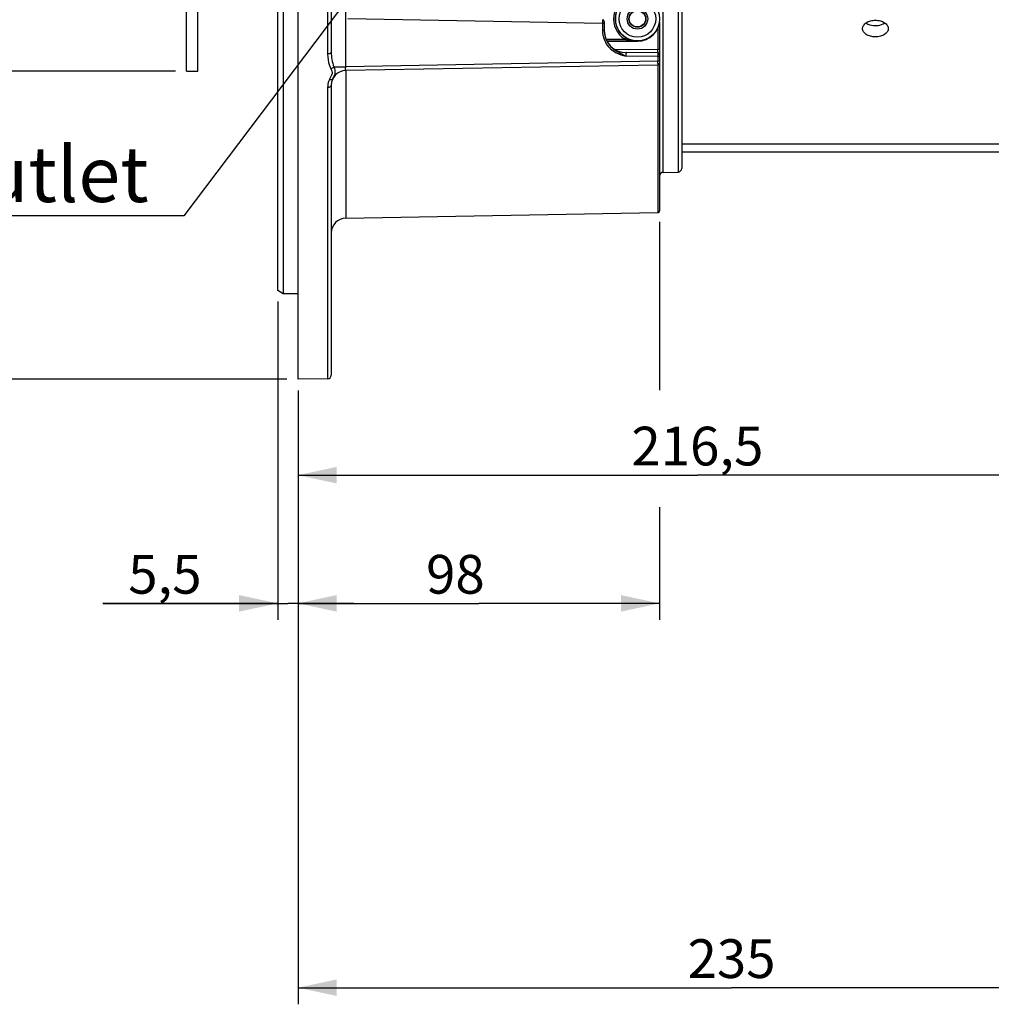
# Model space of a CAD drawing. Units: millimetres. Extents: x 0 to 594, y 0 to 420.
# Drawn here: x 97 to 185, y 154 to 243 of the extents above; entities that cross this region are included whole.
import ezdxf
from ezdxf.enums import TextEntityAlignment as Align

# ---------------------------------------------------------------- set-up
doc = ezdxf.new("R2010")
doc.units = ezdxf.units.MM
doc.header["$LTSCALE"] = 32.67
doc.layers.get('0').update_dxf_attribs({"linetype": 'CONTINUOUS'})
doc.layers.add('6_ALL_SURFS', color=7, linetype='CONTINUOUS')
doc.layers.add('7_ALL_FEATURES', color=7, linetype='CONTINUOUS')
doc.styles.get("Standard").update_dxf_attribs({"font": 'txt', "width": 0.85})
doc.styles.add('TEXTSTYLE_5', font='gdt', dxfattribs={"width": 0.85})
doc.styles.add('TEXTSTYLE_6', font='txt', dxfattribs={"width": 0.6})
doc.styles.add('TEXTSTYLE_9', font='swisski.ttf')
doc.dimstyles.new('DIMSTYLE_4', dxfattribs={"dimtxt": 3.5, "dimasz": 3.5, "dimexe": 1.5, "dimexo": 1, "dimgap": 0.875, "dimtad": 1, "dimdec": 0, "dimlfac": 3, "dimtxsty": 'STANDARD', "dimblk": '_FILLED', "dimblk1": '_FILLED', "dimblk2": '_FILLED', "dimcen": 0.09, "dimclrt": 5, "dimadec": 0, "dimazin": 0, "dimtfac": 1, "dimtdec": 0, "dimtofl": 0, "dimtmove": 0, "dimatfit": 3, "dimldrblk": '_FILLED', "dimfxl": 1, "dimtolj": 1, "dimarcsym": 0})
doc.dimstyles.new('DIMSTYLE_5', dxfattribs={"dimtxt": 3.5, "dimasz": 3.5, "dimexe": 1.5, "dimexo": 1, "dimgap": 0.875, "dimtad": 1, "dimdec": 4, "dimlfac": 3, "dimtxsty": 'STANDARD', "dimblk": '_FILLED', "dimblk1": '_FILLED', "dimblk2": '_FILLED', "dimcen": 0.09, "dimclrt": 5, "dimadec": 0, "dimazin": 0, "dimtp": 0.0001, "dimtm": 0.0001, "dimtfac": 1, "dimtdec": 4, "dimtofl": 0, "dimtmove": 0, "dimatfit": 3, "dimldrblk": '_FILLED', "dimfxl": 1, "dimtolj": 1, "dimarcsym": 0})
doc.dimstyles.new('DIMSTYLE_7', dxfattribs={"dimtxt": 3.5, "dimasz": 3.5, "dimexe": 1.5, "dimexo": 1, "dimgap": 0.875, "dimtad": 1, "dimdec": 4, "dimlfac": 3, "dimtxsty": 'STANDARD', "dimblk": '_FILLED', "dimblk1": '_FILLED', "dimblk2": '_FILLED', "dimcen": 0.09, "dimclrt": 5, "dimadec": 0, "dimazin": 0, "dimtol": 1, "dimtp": -0.05, "dimtm": 0.15, "dimtfac": 0.6, "dimtdec": 4, "dimtofl": 0, "dimtmove": 0, "dimatfit": 3, "dimldrblk": '_FILLED', "dimfxl": 1, "dimtolj": 1, "dimarcsym": 0})
doc.dimstyles.get("Standard").update_dxf_attribs({"dimtxt": 3.5, "dimasz": 3.5, "dimexe": 1.5, "dimexo": 1, "dimtad": 1, "dimdec": 4, "dimtxsty": 'STANDARD', "dimblk": '_FILLED', "dimblk1": '_FILLED', "dimblk2": '_FILLED', "dimcen": 0.09, "dimclrt": 5, "dimadec": 0, "dimazin": 0, "dimtol": 1, "dimtp": 0.0001, "dimtm": 0.0001, "dimtfac": 1, "dimtdec": 4, "dimtofl": 0, "dimtmove": 0, "dimatfit": 3, "dimldrblk": '_FILLED', "dimfxl": 1, "dimtolj": 1, "dimarcsym": 0})

# ---------------------------------------------------------------- blocks, each defined once
blk = doc.blocks.new('_FILLED')
at = {"color": 0, "linetype": 'BYBLOCK'}
blk.add_solid([(0, 0), (-1, 0.214), (-1, -0.214)], dxfattribs=at)
blk = doc.blocks.new('*D3')
at = {"color": 2, "linetype": 'CONTINUOUS'}
for p, q in [((121.433, 346.44), (58.46, 346.44)), ((59.96, 346.44), (59.96, 278.512)), ((59.96, 210.584), (59.96, 278.512)), ((121.433, 210.584), (58.46, 210.584))]:
    blk.add_line(p, q, dxfattribs=at)
at = {"color": 2, "linetype": 'CONTINUOUS', "xscale": 3.5, "yscale": 3.5, "zscale": 3.5}
for p, rotation in [((59.96, 346.44), 90), ((59.96, 210.584), 270)]:
    blk.add_blockref('_FILLED', p, dxfattribs=dict(at, rotation=rotation))
at = {"color": 5, "linetype": 'CONTINUOUS', "insert": (55.585, 278.907), "char_height": 3.5, "width": 13.59167, "attachment_point": 2, "rotation": 90, "line_spacing_factor": 0.9, "style": 'TEXTSTYLE_5'}
blk.add_mtext('{\\Fgdt;n}\\Ftxt;408', dxfattribs=at)
blk = doc.blocks.new('*D11')
at = {"color": 2, "linetype": 'CONTINUOUS'}
for p, q in [((120.6, 217.6), (120.6, 188.849)), ((122.433, 209.584), (122.433, 188.849)), ((120.6, 190.349), (104.793, 190.349)), ((104.793, 190.349), (121.517, 190.349)), ((127.433, 190.349), (121.517, 190.349)), ((122.433, 190.349), (127.433, 190.349))]:
    blk.add_line(p, q, dxfattribs=at)
at = {"color": 2, "linetype": 'CONTINUOUS', "xscale": 3.5, "yscale": 3.5, "zscale": 3.5}
blk.add_blockref('_FILLED', (120.6, 190.349), dxfattribs=at)
at = {"color": 2, "linetype": 'CONTINUOUS', "xscale": 3.5, "yscale": 3.5, "zscale": 3.5, "rotation": 180}
blk.add_blockref('_FILLED', (122.433, 190.349), dxfattribs=at)
at = {"color": 5, "linetype": 'CONTINUOUS', "insert": (113.718, 194.724), "char_height": 3.5, "width": 8.925, "attachment_point": 3, "line_spacing_factor": 0.9}
blk.add_mtext('5,5', dxfattribs=at)
blk = doc.blocks.new('*D14')
at = {"color": 2, "linetype": 'CONTINUOUS'}
for p, q in [((155.1, 224.807), (155.1, 209.593)), ((122.433, 209.584), (122.433, 188.849)), ((155.1, 199.023), (155.1, 188.849)), ((122.433, 190.349), (138.767, 190.349)), ((155.1, 190.349), (138.767, 190.349))]:
    blk.add_line(p, q, dxfattribs=at)
at = {"color": 2, "linetype": 'CONTINUOUS', "xscale": 3.5, "yscale": 3.5, "zscale": 3.5, "rotation": 180}
blk.add_blockref('_FILLED', (122.433, 190.349), dxfattribs=at)
at = {"color": 2, "linetype": 'CONTINUOUS', "xscale": 3.5, "yscale": 3.5, "zscale": 3.5}
blk.add_blockref('_FILLED', (155.1, 190.349), dxfattribs=at)
at = {"color": 5, "linetype": 'CONTINUOUS', "insert": (136.649, 194.724), "char_height": 3.5, "width": 5.95, "attachment_point": 2, "line_spacing_factor": 0.9}
blk.add_mtext('98', dxfattribs=at)
blk = doc.blocks.new('*D21')
at = {"color": 2, "linetype": 'CONTINUOUS'}
for p, q in [((194.6, 222.303), (194.6, 200.427)), ((122.433, 209.584), (122.433, 200.427)), ((122.433, 201.927), (158.517, 201.927)), ((194.6, 201.927), (158.517, 201.927))]:
    blk.add_line(p, q, dxfattribs=at)
at = {"color": 2, "linetype": 'CONTINUOUS', "xscale": 3.5, "yscale": 3.5, "zscale": 3.5, "rotation": 180}
blk.add_blockref('_FILLED', (122.433, 201.927), dxfattribs=at)
at = {"color": 2, "linetype": 'CONTINUOUS', "xscale": 3.5, "yscale": 3.5, "zscale": 3.5}
blk.add_blockref('_FILLED', (194.6, 201.927), dxfattribs=at)
at = {"color": 5, "linetype": 'CONTINUOUS', "insert": (158.517, 206.302), "char_height": 3.5, "width": 14.875, "attachment_point": 2, "line_spacing_factor": 0.9}
blk.add_mtext('216,5', dxfattribs=at)
blk = doc.blocks.new('*D27')
at = {"color": 2, "linetype": 'CONTINUOUS'}
for p, q in [((122.433, 209.584), (122.433, 154.139)), ((200.767, 170.343), (200.767, 154.139)), ((122.433, 155.639), (161.6, 155.639)), ((200.767, 155.639), (161.6, 155.639))]:
    blk.add_line(p, q, dxfattribs=at)
at = {"color": 2, "linetype": 'CONTINUOUS', "xscale": 3.5, "yscale": 3.5, "zscale": 3.5, "rotation": 180}
blk.add_blockref('_FILLED', (122.433, 155.639), dxfattribs=at)
at = {"color": 2, "linetype": 'CONTINUOUS', "xscale": 3.5, "yscale": 3.5, "zscale": 3.5}
blk.add_blockref('_FILLED', (200.767, 155.639), dxfattribs=at)
at = {"color": 5, "linetype": 'CONTINUOUS', "insert": (161.6, 160.014), "char_height": 3.5, "width": 8.925, "attachment_point": 2, "line_spacing_factor": 0.9}
blk.add_mtext('235', dxfattribs=at)
blk = doc.blocks.new('*D30')
at = {"color": 2, "linetype": 'CONTINUOUS'}
for p, q in [((112.367, 318.853), (84.092, 318.853)), ((85.592, 318.853), (85.592, 278.636)), ((85.592, 238.42), (85.592, 278.636)), ((111.367, 238.42), (84.092, 238.42))]:
    blk.add_line(p, q, dxfattribs=at)
at = {"color": 2, "linetype": 'CONTINUOUS', "xscale": 3.5, "yscale": 3.5, "zscale": 3.5}
for p, rotation in [((85.592, 318.853), 90), ((85.592, 238.42), 270)]:
    blk.add_blockref('_FILLED', p, dxfattribs=dict(at, rotation=rotation))
at = {"color": 5, "linetype": 'CONTINUOUS', "style": 'TEXTSTYLE_6', "width": 0.6}
for s, p in [('-0,05', (81.742, 288.586)), ('-0,15', (84.542, 288.586))]:
    blk.add_text(s, height=2.1, rotation=90, dxfattribs=at).set_placement(p, align=Align.CENTER)
at = {"color": 5, "linetype": 'CONTINUOUS', "width": 0.85}
blk.add_text('241,3', height=3.5, rotation=90, dxfattribs=at).set_placement((83.842, 277.998), align=Align.CENTER)
at = {"color": 5, "linetype": 'CONTINUOUS', "style": 'TEXTSTYLE_5'}
blk.add_text('n', height=3.5, rotation=90, dxfattribs=at).set_placement((83.842, 268.228), align=Align.CENTER)

msp = doc.modelspace()

# ---------------------------------------------------------------- linework, layer by layer
at = {"color": 7, "linetype": 'CONTINUOUS'}
for p, q in [((122.433374, 210.583854), (122.433374, 346.444691)), ((121.10004, 338.801646), (121.10004, 218.311219)), ((120.60004, 218.600477), (120.60004, 338.511562)), ((157.10004, 327.641986), (157.10004, 229.630451)), ((125.433374, 317.124858), (125.433374, 240.147748)), ((150.10004, 242.893045), (150.10004, 242.075837)), ((155.10004, 242.843073), (155.10004, 225.806606)), ((153.10004, 241.112945), (150.353159, 241.112945)), ((154.92822, 240.060033), (152.082587, 240.084866)), ((154.929732, 238.966579), (126.743437, 238.474586)), ((125.433374, 237.141444), (125.433374, 210.963881)), ((157.10004, 231.857851), (194.60004, 231.857851)), ((157.10004, 231.136219), (194.60004, 231.136219)), ((155.427556, 229.273692), (156.772524, 229.297169)), ((126.743437, 225.141253), (154.929732, 225.633246)), ((121.10004, 218.311219), (120.60004, 218.599894)), ((122.433374, 218.311219), (121.10004, 218.311219)), ((125.105858, 210.630502), (122.433374, 210.583854))]:
    msp.add_line(p, q, dxfattribs=at)
at = {"color": 9, "linetype": 'CONTINUOUS'}
for p, q in [((155.427556, 229.273692), (155.427556, 327.998746)), ((156.772524, 327.975269), (156.772524, 229.297169)), ((125.105858, 317.314259), (125.105858, 239.958179)), ((126.743437, 238.807868), (126.743437, 245.464569)), ((149.936282, 242.726547), (126.936282, 243.12787)), ((149.936571, 242.761298), (149.936284, 242.726547)), ((149.936282, 242.726547), (149.936288, 242.075837)), ((150.10004, 242.726403), (149.936282, 242.726403)), ((150.10004, 242.075837), (149.936288, 242.075837)), ((154.92822, 242.270839), (154.92822, 240.375936)), ((150.255027, 241.300002), (151.955373, 241.300002)), ((150.332711, 241.13336), (153.10004, 241.13336)), ((151.955373, 241.300002), (152.043528, 241.441416)), ((153.10004, 241.13336), (153.10004, 241.112945)), ((151.008958, 240.410133), (154.92822, 240.375936)), ((154.929732, 239.299843), (126.743437, 238.807868)), ((154.929732, 239.726806), (152.065183, 239.751703)), ((154.929732, 239.726806), (154.929732, 239.299843)), ((155.10004, 239.726724), (154.929732, 239.726724)), ((155.10004, 239.299862), (154.929732, 239.299862)), ((154.929874, 239.761587), (154.929733, 239.726806)), ((125.67523, 238.807868), (126.743437, 238.807868)), ((126.743437, 238.474586), (126.743437, 225.141253)), ((154.929732, 238.962132), (154.929732, 225.633246)), ((125.105858, 236.937096), (125.105858, 210.630502))]:
    msp.add_line(p, q, dxfattribs=at)
for radius in [1.988262, 1.654973, 0.931224, 0.764597]:
    msp.add_circle((153.10004, 243.136219), radius, dxfattribs=at)
at = {"color": 7, "linetype": 'CONTINUOUS'}
msp.add_circle((153.10004, 243.136219), 0.734, dxfattribs=at)
at = {"color": 9, "linetype": 'CONTINUOUS'}
for centre, radius, start, end in [((153.10004, 243.136219), 2.163783, 39.38303578, 238.06127293), ((153.10004, 243.136219), 1.997142, 39.38303578, 238.06127293), ((152.120642, 242.076106), 2.184353, 180.00706712, 183.45995097), ((152.130746, 242.076873), 2.194485, 183.46401129, 192.92435265), ((153.094745, 245.228231), 4.093986, 261.99638774, 264.02124783), ((153.105152, 245.324049), 4.190367, 264.01619727, 264.93812221), ((153.114069, 245.437508), 4.304171, 264.95313533, 269.81325037), ((91.688507, 240.098774), 63.240319, 0.06621424, 0.25110943), ((125.938444, 239.024346), 28.992597, 0.15730086, 0.5444513), ((126.7878, 236.936974), 1.682029, 155.04872628, 159.14771488), ((127.67632, 236.52303), 2.662241, 154.24532691, 155.038196)]:
    msp.add_arc(centre, radius, start, end, dxfattribs=at)
at = {"color": 7, "linetype": 'CONTINUOUS'}
for centre, radius, start, end in [((149.933374, 242.893044), 0.166667, 0.00006189, 89.00000108), ((153.10004, 243.136219), 2.023273, 270, 360), ((152.10004, 242.084789), 1.999999, 179.99997078, 269.49999975), ((152.11898, 242.076061), 2.018927, 180.00397285, 183.44601352), ((153.135264, 243.19276), 2.063757, 238.06182362, 240.87466684), ((153.124626, 243.173906), 2.04211, 240.87793125, 251.76738789), ((153.117753, 243.1557), 2.022667, 251.79093047, 257.32847491), ((153.116465, 243.150523), 2.017334, 257.33191846, 258.13016741), ((153.116305, 243.149683), 2.016479, 258.12970357, 259.92253356), ((153.115475, 243.146547), 2.013245, 259.93019273, 269.56074523), ((154.926707, 239.886706), 0.173333, 0.00005273, 89.50000046), ((126.766707, 237.141456), 1.333333, 91.00000004, 180.00047963), ((154.926707, 239.139887), 0.173333, 271, 359.99989085), ((156.766707, 229.630451), 0.333333, 271, 360), ((155.433374, 228.94041), 0.333333, 91, 180), ((126.766707, 223.808122), 1.333333, 90.99999999, 179.99999941), ((154.926707, 225.806553), 0.173333, 271.00003787, 0.002154), ((125.10004, 210.963785), 0.333333, 271, 360)]:
    msp.add_arc(centre, radius, start, end, dxfattribs=at)
at = {"color": 9, "linetype": 'CONTINUOUS'}
for points, knots in [([(149.936283, 243.059686), (149.938154, 243.059659), (149.934761, 243.047872), (149.938558, 243.035671), (149.936833, 243.006709), (149.938054, 242.954759), (149.937079, 242.870776), (149.936874, 242.800131), (149.936571, 242.761298)], [0, 0, 0, 0, 0.018820482, 0.074289134, 0.164659547, 0.286903207, 0.60960046, 1, 1, 1, 1]), ([(149.991855, 241.586045), (150.081587, 241.195339), (150.49098, 240.446796), (151.21612, 240.031582), (151.594682, 239.896127)], [0, 0, 0, 0, 0.499259572, 1, 1, 1, 1]), ([(125.433374, 240.147733), (125.433374, 240.122411), (125.37822, 239.990236), (125.214117, 239.959254), (125.105858, 239.958179)], [0, 0, 0, 0, 0.18955047, 1, 1, 1, 1]), ([(155.10004, 240.366837), (155.10004, 240.371337), (155.073692, 240.368565), (155.046741, 240.375433), (154.989501, 240.37484), (154.950176, 240.375899), (154.92822, 240.375909)], [0, 0, 0, 0, 0.078289789, 0.294617779, 0.617978486, 1, 1, 1, 1]), ([(154.928785, 240.171858), (154.928795, 240.157521), (154.928582, 240.120653), (154.929371, 240.083748), (154.928336, 240.061235)], [0, 0, 0, 0, 0.388811641, 1, 1, 1, 1]), ([(125.105858, 239.958179), (125.105861, 239.612498), (125.173736, 239.142799), (125.354553, 238.715603), (125.408179, 238.611701)], [0, 0, 0, 0, 0.747247645, 1, 1, 1, 1]), ([(152.082586, 240.084866), (152.073315, 240.084948), (152.068187, 240.036609), (152.060734, 239.980634), (152.060588, 239.87104), (152.062931, 239.794259), (152.065136, 239.751703)], [0, 0, 0, 0, 0.082695377, 0.298021545, 0.619935198, 1, 1, 1, 1]), ([(154.92822, 240.060033), (154.930092, 240.060022), (154.926796, 240.048203), (154.93063, 240.036031), (154.929061, 240.007047), (154.930514, 239.955097), (154.929917, 239.871089), (154.930013, 239.800429), (154.929874, 239.761587)], [0, 0, 0, 0, 0.018821204, 0.074288752, 0.164659189, 0.286903929, 0.609603304, 1, 1, 1, 1]), ([(125.675231, 238.807868), (125.661683, 238.786566), (125.590316, 238.70001), (125.489711, 238.640039), (125.408179, 238.611701)], [0, 0, 0, 0, 0.226294283, 1, 1, 1, 1]), ([(125.67523, 238.807868), (125.73932, 238.611709), (125.826031, 238.210991), (125.632847, 237.864384), (125.558896, 237.70623)], [0, 0, 0, 0, 0.541703346, 1, 1, 1, 1]), ([(126.743437, 238.474586), (126.734711, 238.474434), (126.738776, 238.52557), (126.730657, 238.578112), (126.737005, 238.689168), (126.740474, 238.765388), (126.743437, 238.807868)], [0, 0, 0, 0, 0.078259553, 0.294353127, 0.618131221, 1, 1, 1, 1]), ([(154.930032, 238.968427), (154.929997, 238.967965), (154.929853, 238.967533), (154.929896, 238.966586), (154.929733, 238.966579)], [0, 0, 0, 0, 0.738819733, 1, 1, 1, 1]), ([(154.930932, 239.103943), (154.930975, 239.086697), (154.930614, 239.041546), (154.932169, 238.996272), (154.930032, 238.968427)], [0, 0, 0, 0, 0.381774216, 1, 1, 1, 1]), ([(125.5589, 237.706228), (125.550164, 237.687546), (125.472627, 237.606893), (125.34462, 237.622894), (125.262761, 237.646532)], [0, 0, 0, 0, 0.194875999, 1, 1, 1, 1]), ([(125.433374, 237.141456), (125.433374, 237.084049), (125.325783, 236.960059), (125.185799, 236.937952), (125.105858, 236.937096)], [0, 0, 0, 0, 0.417950753, 1, 1, 1, 1])]:
    msp.add_open_spline(points, degree=3, knots=knots, dxfattribs=at)
at = {"color": 7, "linetype": 'CONTINUOUS'}
for points, knots in [([(173.433426, 242.249098), (173.433421, 242.349747), (173.50866, 242.56995), (173.781131, 242.814519), (174.160344, 242.973691), (174.449927, 243.010004), (174.600042, 243.010004)], [0, 0, 0, 0, 0.198737822, 0.431491925, 0.703589562, 1, 1, 1, 1]), ([(174.600042, 243.010004), (174.75015, 243.010004), (175.039721, 242.973697), (175.418921, 242.814526), (175.691408, 242.569978), (175.76665, 242.349773), (175.766655, 242.249126)], [0, 0, 0, 0, 0.29640493, 0.568491309, 0.801260813, 1, 1, 1, 1]), ([(150.103703, 241.954708), (150.129187, 241.53125), (150.388731, 240.887494), (151.033045, 240.315361), (151.41448, 240.11417), (151.603929, 240.01363)], [0, 0, 0, 0, 0.497094203, 0.748684726, 1, 1, 1, 1]), ([(174.600039, 241.510166), (174.450066, 241.510166), (174.161794, 241.544076), (173.782652, 241.694444), (173.507953, 241.93156), (173.433431, 242.149473), (173.433426, 242.249098)], [0, 0, 0, 0, 0.298477882, 0.570683541, 0.801725661, 1, 1, 1, 1]), ([(175.766655, 242.249126), (175.766659, 242.1495), (175.69214, 241.931588), (175.417458, 241.69445), (175.038303, 241.544082), (174.750017, 241.510166), (174.600039, 241.510166)], [0, 0, 0, 0, 0.198273205, 0.42929984, 0.701516634, 1, 1, 1, 1])]:
    msp.add_open_spline(points, degree=3, knots=knots, dxfattribs=at)
at = {"color": 3, "linetype": 'CONTINUOUS'}
for points, knots in [([(173.746267, 242.764722), (173.802939, 242.726385), (174.06592, 242.584574), (174.371014, 242.531876), (174.600039, 242.531876)], [0, 0, 0, 0, 0.23002851, 1, 1, 1, 1]), ([(174.600039, 242.531876), (174.67933, 242.531876), (174.975189, 242.550767), (175.27307, 242.642549), (175.45348, 242.764493)], [0, 0, 0, 0, 0.266931321, 1, 1, 1, 1])]:
    msp.add_open_spline(points, degree=3, knots=knots, dxfattribs=at)
at = {"color": 9, "linetype": 'CONTINUOUS'}
for points in [[(151.955373, 241.300002), (152.140935, 241.242172), (152.332248, 241.201205), (152.524717, 241.174123)], [(125.433374, 240.14775), (125.433375, 239.693905), (125.501284, 239.227056), (125.67523, 238.807868)], [(151.594682, 239.896127), (151.749147, 239.840857), (151.907044, 239.795365), (152.065183, 239.751703)], [(125.408179, 238.611701), (125.474958, 238.482316), (125.536456, 238.329613), (125.508843, 238.186653)], [(125.215942, 237.535708), (125.143727, 237.346113), (125.10586, 237.13998), (125.105858, 236.937096)], [(125.508843, 238.186653), (125.473651, 238.004454), (125.359144, 237.84697), (125.278538, 237.679824)]]:
    msp.add_open_spline(points, degree=3, dxfattribs=at)
at = {"color": 7, "linetype": 'CONTINUOUS'}
for points in [[(151.603929, 240.01363), (151.704304, 239.960362), (151.804043, 239.905814), (151.902229, 239.84861)], [(151.902229, 239.84861), (151.95682, 239.816806), (152.010939, 239.784196), (152.065135, 239.751723)]]:
    msp.add_open_spline(points, degree=3, dxfattribs=at)
at = {"layer": '6_ALL_SURFS', "color": 7, "linetype": 'CONTINUOUS'}
msp.add_line((113.366707, 238.419552), (113.366707, 318.852886), dxfattribs=at)
at = {"layer": '7_ALL_FEATURES', "color": 7, "linetype": 'CONTINUOUS'}
for p, q in [((112.366707, 238.419995), (112.366707, 318.852443)), ((112.366707, 238.419552), (113.366707, 238.419552))]:
    msp.add_line(p, q, dxfattribs=at)

# ---------------------------------------------------------------- texts
at = {"color": 5, "linetype": 'CONTINUOUS', "insert": (108.934355, 231.593674), "char_height": 5, "width": 33.44444444, "attachment_point": 3, "line_spacing_factor": 0.9, "style": 'TEXTSTYLE_9'}
msp.add_mtext('Air outlet', dxfattribs=at)

# ---------------------------------------------------------------- dimensions: what is measured, and where the dimension line sits
at = {"color": 2, "linetype": 'CONTINUOUS'}
for base, p1, p2, angle, dimstyle, picture, middle in [((59.959718, 346.440172), (122.433374, 210.583854), (122.433374, 346.440172), 90, 'DIMSTYLE_4', '*D3', (59.959718, 278.906751)), ((85.592162, 238.419552), (113.366707, 318.852886), (112.366707, 238.419552), 270, 'DIMSTYLE_7', '*D30', (85.592162, 278.815062))]:
    dim = msp.add_linear_dim(base=base, p1=p1, p2=p2, angle=angle, text='%%c<>', dimstyle=dimstyle, dxfattribs=at)
    dim.commit()
    dim.dimension.update_dxf_attribs({"geometry": picture, "text_midpoint": middle, "dimtype": 160})
for base, p2, picture, middle in [((155.10004, 190.349138), (155.10004, 225.80656), '*D14', (136.742451, 190.349138)), ((200.766707, 155.638959), (200.766707, 171.343419), '*D27', (161.693016, 155.638959))]:
    dim = msp.add_linear_dim(base=base, p1=(122.433374, 210.583854), p2=p2, dimstyle='DIMSTYLE_5', dxfattribs=at)
    dim.commit()
    dim.dimension.update_dxf_attribs({"geometry": picture, "text_midpoint": middle, "dimtype": 160})
for base, p1, p2, picture, middle in [((122.433374, 201.926927), (194.60004, 223.302886), (122.433374, 210.583854), '*D21', (158.609674, 201.926927)), ((120.60004, 190.349138), (122.433374, 210.583854), (120.60004, 218.599894), '*D11', (109.34832, 190.349138))]:
    dim = msp.add_linear_dim(base=base, p1=p1, p2=p2, angle=180, dimstyle='DIMSTYLE_5', dxfattribs=at)
    dim.commit()
    dim.dimension.update_dxf_attribs({"geometry": picture, "text_midpoint": middle, "dimtype": 160})

# ---------------------------------------------------------------- leaders
at = {"color": 2, "linetype": 'CONTINUOUS', "annotation_type": 0, "has_hookline": 1, "hookline_direction": 1, "text_width": 33.444444}
msp.add_leader([(136.406316, 257.47382), (112.115832, 225.343674), (108.934355, 225.343674)], dimstyle='STANDARD', override={"dimtad": 1}, dxfattribs=at)

doc.saveas('drawing.dxf')
